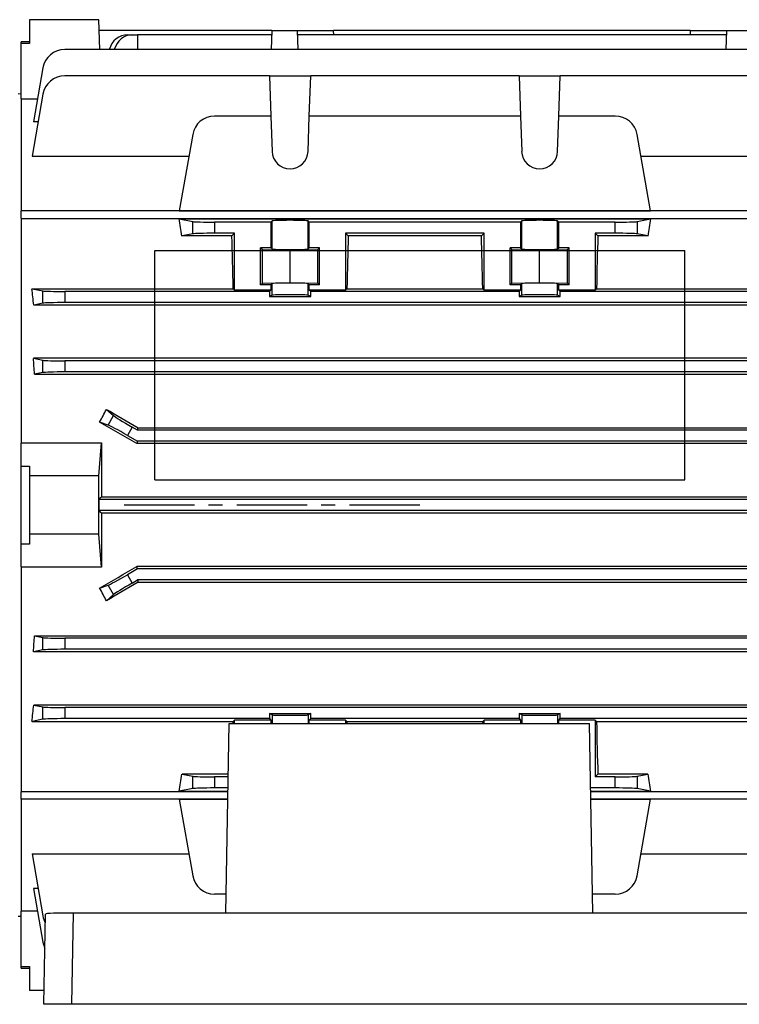
# Model space of a CAD drawing. Units: millimetres. Extents: x -848 to 531, y -481 to 481.
# Drawn here: x -446 to -316, y -90 to 88 of the extents above; entities that cross this region are included whole.
import ezdxf

# ---------------------------------------------------------------- set-up
doc = ezdxf.new("R2010")
doc.units = ezdxf.units.MM
doc.linetypes.add('CENTERX2', pattern=[20.32, 12.7, -2.54, 2.54, -2.54])

msp = doc.modelspace()

# ---------------------------------------------------------------- linework, layer by layer
at = {"color": 7, "linetype": 'Continuous', "lineweight": 25}
for p, q in [((-443.8, 87.85), (-443.8, 83.56)), ((-431.3, 87.85), (-443.8, 87.85)), ((-431.11, 82.47), (-431.3, 87.85)), ((-400.09, 85.9), (-431.23, 85.9)), ((-400.09, 85.9), (-400.21, 82.47)), ((-400.09, 85.9), (-395.51, 85.9)), ((-395.51, 85.9), (-395.39, 82.47)), ((-395.51, 85.9), (-388.94, 85.9)), ((-388.92, 85.13), (-388.94, 85.9)), ((-324.66, 85.9), (-388.94, 85.9)), ((-324.66, 85.9), (-324.68, 85.13)), ((-324.66, 85.9), (-318.09, 85.9)), ((-318.09, 85.9), (-318.21, 82.47)), ((-318.09, 85.9), (-313.51, 85.9)), ((-443.8, 83.85), (-445.3, 83.85)), ((-445.3, 83.56), (-445.3, 83.85)), ((-443.8, 83.56), (-445.3, 83.56)), ((-445.3, 73.59), (-445.3, 83.56)), ((-426.13, 85.13), (-425.27, 85.13)), ((-425.27, 85.13), (-424.3, 85.13)), ((-424.3, 85.13), (-424.28, 82.47)), ((-400.11, 85.13), (-424.3, 85.13)), ((-318.11, 85.13), (-395.49, 85.13)), ((-276.18, 82.47), (-437.42, 82.47)), ((-441.36, 79.16), (-443.07, 69.46)), ((-400.52, 77.73), (-437.42, 77.73)), ((-400.52, 77.73), (-400.27, 70.48)), ((-400.52, 77.73), (-393.08, 77.73)), ((-393.33, 70.48), (-393.08, 77.73)), ((-355.52, 77.73), (-393.08, 77.73)), ((-355.52, 77.73), (-355.27, 70.48)), ((-355.52, 77.73), (-348.08, 77.73)), ((-348.33, 70.48), (-348.08, 77.73)), ((-276.18, 77.73), (-348.08, 77.73)), ((-445.3, 74.43), (-445.8, 74.46)), ((-445.3, 73.59), (-445.3, 53.39)), ((-442.35, 73.5), (-445.3, 73.5)), ((-441.36, 74.42), (-443.33, 63.24)), ((-442.23, 69.46), (-443.07, 69.46)), ((-400.27, 70.48), (-410.42, 70.48)), ((-400.27, 70.48), (-400.04, 64.11)), ((-393.56, 64.11), (-393.33, 70.48)), ((-355.27, 70.48), (-393.33, 70.48)), ((-355.27, 70.48), (-355.04, 64.11)), ((-348.56, 64.11), (-348.33, 70.48)), ((-338.18, 70.48), (-348.33, 70.48)), ((-414.36, 67.17), (-416.79, 53.4)), ((-331.81, 53.4), (-334.24, 67.17)), ((-443.33, 63.24), (-415.05, 63.24)), ((-333.55, 63.24), (-270.27, 63.24)), ((-268.3, 53.39), (-445.3, 53.39)), ((-445.3, 52.07), (-445.3, 53.39)), ((-416.79, 53.4), (-331.81, 53.4)), ((-445.3, 52.07), (-445.3, 11.55)), ((-268.3, 51.96), (-445.3, 51.96)), ((-416.79, 51.95), (-331.81, 51.95)), ((-416.79, 51.95), (-414.36, 51.47)), ((-400.04, 51.57), (-400.27, 51.35)), ((-400.04, 46.53), (-400.04, 51.57)), ((-393.33, 51.35), (-393.56, 51.57)), ((-393.56, 46.53), (-393.56, 51.57)), ((-355.04, 51.57), (-355.27, 51.35)), ((-355.04, 46.53), (-355.04, 51.57)), ((-348.33, 51.35), (-348.56, 51.57)), ((-348.56, 46.53), (-348.56, 51.57)), ((-334.24, 51.47), (-331.81, 51.95)), ((-414.36, 49.24), (-414.36, 51.47)), ((-410.42, 51.35), (-410.42, 49.35)), ((-400.27, 51.35), (-410.42, 51.35)), ((-400.27, 51.35), (-400.27, 46.75)), ((-393.33, 46.75), (-393.33, 51.35)), ((-355.27, 51.35), (-393.33, 51.35)), ((-355.27, 51.35), (-355.27, 46.75)), ((-348.33, 46.75), (-348.33, 51.35)), ((-338.18, 51.35), (-348.33, 51.35)), ((-338.18, 49.35), (-338.18, 51.35)), ((-334.24, 51.47), (-334.24, 49.24)), ((-414.36, 49.24), (-416.28, 48.86)), ((-407.3, 48.86), (-416.28, 48.86)), ((-406.8, 49.35), (-410.42, 49.35)), ((-407.3, 48.86), (-406.8, 49.35)), ((-406.8, 39.11), (-406.8, 49.35)), ((-361.8, 49.35), (-386.8, 49.35)), ((-386.8, 49.35), (-386.8, 39.11)), ((-386.8, 49.35), (-386.3, 48.86)), ((-362.3, 48.86), (-386.3, 48.86)), ((-362.3, 48.86), (-361.8, 49.35)), ((-361.8, 39.11), (-361.8, 49.35)), ((-341.8, 49.35), (-341.8, 39.11)), ((-338.18, 49.35), (-341.8, 49.35)), ((-341.8, 49.35), (-341.3, 48.86)), ((-332.32, 48.86), (-341.3, 48.86)), ((-332.32, 48.86), (-334.24, 49.24)), ((-400.27, 46.75), (-402.13, 46.75)), ((-402.13, 40.05), (-402.13, 46.75)), ((-402.13, 46.75), (-401.8, 46.42)), ((-401.8, 46.42), (-396.8, 46.33)), ((-401.8, 40.38), (-401.8, 46.42)), ((-400.04, 46.53), (-400.27, 46.75)), ((-396.8, 46.33), (-391.8, 46.42)), ((-396.8, 40.48), (-396.8, 46.33)), ((-393.33, 46.75), (-393.56, 46.53)), ((-391.47, 46.75), (-393.33, 46.75)), ((-391.8, 46.42), (-391.47, 46.75)), ((-391.8, 40.38), (-391.8, 46.42)), ((-391.47, 40.05), (-391.47, 46.75)), ((-355.27, 46.75), (-357.13, 46.75)), ((-357.13, 40.05), (-357.13, 46.75)), ((-357.13, 46.75), (-356.8, 46.42)), ((-356.8, 46.42), (-351.8, 46.33)), ((-356.8, 40.38), (-356.8, 46.42)), ((-355.27, 46.75), (-355.04, 46.53)), ((-351.8, 46.33), (-346.8, 46.42)), ((-351.8, 40.48), (-351.8, 46.33)), ((-348.56, 46.53), (-348.33, 46.75)), ((-346.47, 46.75), (-348.33, 46.75)), ((-346.8, 46.42), (-346.47, 46.75)), ((-346.8, 40.38), (-346.8, 46.42)), ((-346.47, 40.05), (-346.47, 46.75)), ((-443.33, 39.36), (-407.05, 39.36)), ((-443.33, 39.36), (-441.36, 38.97)), ((-406.8, 39.11), (-407.05, 39.36)), ((-400.27, 39.11), (-406.8, 39.11)), ((-402.13, 40.05), (-401.8, 40.38)), ((-400.27, 40.05), (-402.13, 40.05)), ((-401.8, 40.38), (-396.8, 40.48)), ((-400.27, 39.11), (-400.52, 38.85)), ((-400.04, 40.27), (-400.27, 40.05)), ((-400.27, 40.05), (-400.27, 39.11)), ((-400.04, 38.19), (-400.04, 40.27)), ((-396.8, 40.48), (-391.8, 40.38)), ((-393.56, 38.19), (-393.56, 40.27)), ((-393.33, 40.05), (-393.56, 40.27)), ((-393.33, 39.11), (-393.33, 40.05)), ((-391.47, 40.05), (-393.33, 40.05)), ((-386.8, 39.11), (-393.33, 39.11)), ((-393.08, 38.85), (-393.33, 39.11)), ((-391.8, 40.38), (-391.47, 40.05)), ((-386.55, 39.36), (-386.8, 39.11)), ((-386.55, 39.36), (-362.05, 39.36)), ((-361.8, 39.11), (-362.05, 39.36)), ((-355.27, 39.11), (-361.8, 39.11)), ((-357.13, 40.05), (-356.8, 40.38)), ((-355.27, 40.05), (-357.13, 40.05)), ((-356.8, 40.38), (-351.8, 40.48)), ((-355.27, 39.11), (-355.52, 38.85)), ((-355.27, 40.05), (-355.04, 40.27)), ((-355.27, 40.05), (-355.27, 39.11)), ((-355.04, 38.19), (-355.04, 40.27)), ((-351.8, 40.48), (-346.8, 40.38)), ((-348.56, 38.19), (-348.56, 40.27)), ((-348.56, 40.27), (-348.33, 40.05)), ((-348.33, 39.11), (-348.33, 40.05)), ((-346.47, 40.05), (-348.33, 40.05)), ((-348.08, 38.85), (-348.33, 39.11)), ((-341.8, 39.11), (-348.33, 39.11)), ((-346.8, 40.38), (-346.47, 40.05)), ((-341.55, 39.36), (-341.8, 39.11)), ((-341.55, 39.36), (-270.27, 39.36)), ((-441.36, 36.74), (-441.36, 38.97)), ((-437.42, 38.85), (-437.42, 36.85)), ((-400.52, 38.85), (-437.42, 38.85)), ((-400.52, 38.85), (-400.52, 37.95)), ((-400.04, 38.19), (-400.52, 37.95)), ((-400.52, 37.95), (-393.08, 37.95)), ((-393.08, 37.95), (-393.56, 38.19)), ((-393.08, 37.95), (-393.08, 38.85)), ((-355.52, 38.85), (-393.08, 38.85)), ((-355.52, 38.85), (-355.52, 37.95)), ((-355.04, 38.19), (-355.52, 37.95)), ((-355.52, 37.95), (-348.08, 37.95)), ((-348.08, 37.95), (-348.56, 38.19)), ((-276.18, 38.85), (-348.08, 38.85)), ((-348.08, 37.95), (-348.08, 38.85)), ((-441.36, 36.74), (-443.02, 36.41)), ((-270.58, 36.41), (-443.02, 36.41)), ((-276.18, 36.85), (-437.42, 36.85)), ((-443.07, 26.81), (-441.36, 26.47)), ((-270.53, 26.81), (-443.07, 26.81)), ((-441.36, 24.24), (-441.36, 26.47)), ((-276.18, 26.35), (-437.42, 26.35)), ((-437.42, 26.35), (-437.42, 24.35)), ((-441.36, 24.24), (-442.88, 23.93)), ((-442.88, 23.93), (-270.72, 23.93)), ((-276.18, 24.35), (-437.42, 24.35)), ((-429.91, 17.61), (-428.62, 16.48)), ((-429.6, 14.78), (-428.62, 16.48)), ((-429.6, 14.78), (-431.13, 15.3)), ((-425.27, 14.41), (-426.13, 12.91)), ((-424.3, 13.85), (-425.27, 14.41)), ((-424.3, 13.85), (-424.19, 14.27)), ((-424.19, 14.27), (-289.41, 14.27)), ((-426.13, 12.91), (-424.3, 11.85)), ((-289.3, 13.85), (-424.3, 13.85)), ((-445.3, 11.55), (-430.8, 11.55)), ((-445.3, 7.38), (-445.3, 11.51)), ((-431.3, 5.6), (-430.8, 11.55)), ((-424.3, 11.85), (-424.41, 11.45)), ((-289.19, 11.45), (-424.41, 11.45)), ((-289.3, 11.85), (-424.3, 11.85)), ((-445.3, 7.38), (-443.8, 7.38)), ((-445.3, -6.68), (-445.3, 7.38)), ((-443.8, 7.38), (-443.8, 5.6)), ((-431.3, 5.6), (-443.8, 5.6)), ((-443.8, 5.6), (-443.8, -4.9)), ((-431.3, -4.9), (-431.3, 5.6)), ((-431.23, 1.35), (-430.83, 1.76)), ((-431.23, -0.65), (-431.23, 1.35)), ((-282.37, 1.35), (-431.23, 1.35)), ((-282.77, 1.76), (-430.83, 1.76)), ((-430.83, -1.05), (-431.23, -0.65)), ((-282.37, -0.65), (-431.23, -0.65)), ((-430.83, -1.05), (-282.77, -1.05)), ((-443.8, -4.9), (-443.8, -6.68)), ((-431.3, -4.9), (-443.8, -4.9)), ((-430.8, -10.84), (-431.3, -4.9)), ((-443.8, -6.68), (-445.3, -6.68)), ((-445.3, -10.81), (-445.3, -6.68)), ((-445.3, -10.84), (-445.3, -51.37)), ((-430.8, -10.84), (-445.3, -10.84)), ((-424.3, -11.15), (-426.13, -12.21)), ((-426.13, -12.21), (-425.27, -13.71)), ((-424.3, -11.15), (-424.41, -10.74)), ((-289.19, -10.74), (-424.41, -10.74)), ((-289.3, -11.15), (-424.3, -11.15)), ((-431.13, -14.6), (-429.6, -14.08)), ((-428.62, -15.78), (-429.6, -14.08)), ((-425.27, -13.71), (-424.3, -13.15)), ((-424.3, -13.15), (-424.19, -13.57)), ((-289.3, -13.15), (-424.3, -13.15)), ((-424.19, -13.57), (-289.41, -13.57)), ((-428.62, -15.78), (-429.91, -16.9)), ((-442.88, -23.23), (-441.36, -23.53)), ((-442.88, -23.23), (-270.72, -23.23)), ((-441.36, -25.76), (-441.36, -23.53)), ((-276.18, -23.65), (-437.42, -23.65)), ((-437.42, -23.65), (-437.42, -25.65)), ((-441.36, -25.76), (-443.07, -26.1)), ((-270.53, -26.1), (-443.07, -26.1)), ((-276.18, -25.65), (-437.42, -25.65)), ((-443.02, -35.7), (-441.36, -36.03)), ((-270.58, -35.7), (-443.02, -35.7)), ((-441.36, -38.26), (-441.36, -36.03)), ((-276.18, -36.15), (-437.42, -36.15)), ((-437.42, -36.15), (-437.42, -38.15)), ((-400.52, -37.25), (-393.08, -37.25)), ((-400.52, -37.25), (-400.52, -38.15)), ((-400.04, -37.49), (-400.52, -37.25)), ((-393.08, -37.25), (-393.56, -37.49)), ((-393.08, -38.15), (-393.08, -37.25)), ((-355.52, -37.25), (-348.08, -37.25)), ((-355.52, -37.25), (-355.52, -38.15)), ((-355.04, -37.49), (-355.52, -37.25)), ((-348.08, -37.25), (-348.56, -37.49)), ((-348.08, -38.15), (-348.08, -37.25)), ((-441.36, -38.26), (-443.33, -38.65)), ((-443.33, -38.65), (-407.05, -38.65)), ((-400.52, -38.15), (-437.42, -38.15)), ((-406.8, -38.4), (-407.05, -38.65)), ((-400.27, -38.4), (-406.8, -38.4)), ((-406.8, -39.05), (-406.8, -38.4)), ((-400.52, -38.15), (-400.27, -38.4)), ((-400.27, -38.4), (-400.27, -39.05)), ((-393.33, -38.4), (-393.08, -38.15)), ((-386.8, -38.4), (-393.33, -38.4)), ((-393.33, -39.05), (-393.33, -38.4)), ((-355.52, -38.15), (-393.08, -38.15)), ((-386.55, -38.65), (-386.8, -38.4)), ((-386.8, -38.4), (-386.8, -39.05)), ((-386.55, -38.65), (-362.05, -38.65)), ((-361.8, -38.4), (-362.05, -38.65)), ((-355.27, -38.4), (-361.8, -38.4)), ((-361.8, -39.05), (-361.8, -38.4)), ((-355.52, -38.15), (-355.27, -38.4)), ((-355.27, -38.4), (-355.27, -39.05)), ((-348.33, -38.4), (-348.08, -38.15)), ((-341.8, -38.4), (-348.33, -38.4)), ((-348.33, -39.05), (-348.33, -38.4)), ((-276.18, -38.15), (-348.08, -38.15)), ((-341.55, -38.65), (-341.8, -38.4)), ((-341.8, -38.4), (-341.8, -48.65)), ((-341.55, -38.65), (-270.27, -38.65)), ((-408.4, -73.2), (-407.8, -39.05)), ((-407.8, -39.05), (-342.8, -39.05)), ((-342.2, -73.2), (-342.8, -39.05)), ((-407.96, -48.15), (-416.28, -48.15)), ((-416.28, -48.15), (-414.36, -48.53)), ((-414.36, -50.76), (-414.36, -48.53)), ((-410.42, -48.65), (-410.42, -50.65)), ((-407.97, -48.65), (-410.42, -48.65)), ((-341.8, -48.65), (-341.3, -48.15)), ((-338.18, -48.65), (-341.8, -48.65)), ((-332.32, -48.15), (-341.3, -48.15)), ((-338.18, -50.65), (-338.18, -48.65)), ((-334.24, -48.53), (-332.32, -48.15)), ((-334.24, -48.53), (-334.24, -50.76)), ((-445.3, -51.26), (-408.01, -51.26)), ((-445.3, -52.68), (-445.3, -51.37)), ((-414.36, -50.76), (-416.79, -51.24)), ((-416.79, -51.24), (-408.01, -51.24)), ((-408, -50.65), (-410.42, -50.65)), ((-338.18, -50.65), (-342.6, -50.65)), ((-342.59, -51.24), (-331.81, -51.24)), ((-342.59, -51.26), (-268.3, -51.26)), ((-331.81, -51.24), (-334.24, -50.76)), ((-445.3, -52.68), (-445.3, -72.88)), ((-408.04, -52.68), (-445.3, -52.68)), ((-416.79, -52.69), (-408.04, -52.69)), ((-416.79, -52.69), (-414.36, -66.47)), ((-268.3, -52.68), (-342.56, -52.68)), ((-342.56, -52.69), (-331.81, -52.69)), ((-334.24, -66.47), (-331.81, -52.69)), ((-443.33, -62.53), (-415.05, -62.53)), ((-443.33, -62.53), (-441.36, -73.72)), ((-333.55, -62.53), (-270.27, -62.53)), ((-442.23, -68.76), (-443.07, -68.76)), ((-443.07, -68.76), (-441.36, -78.46)), ((-408.34, -69.77), (-410.42, -69.77)), ((-338.18, -69.77), (-342.26, -69.77)), ((-445.8, -73.75), (-445.3, -73.73)), ((-445.3, -72.8), (-442.35, -72.8)), ((-445.3, -82.85), (-445.3, -72.88)), ((-441.19, -89.65), (-440.9, -73.37)), ((-435.91, -73.2), (-436.2, -89.65)), ((-292.69, -73.2), (-435.91, -73.2)), ((-445.3, -82.85), (-443.8, -82.85)), ((-445.3, -83.15), (-445.3, -82.85)), ((-445.3, -83.15), (-443.8, -83.15)), ((-443.8, -82.85), (-443.8, -87.15)), ((-441.14, -87.15), (-443.8, -87.15)), ((-436.2, -89.65), (-441.19, -89.65)), ((-292.4, -89.65), (-436.2, -89.65))]:
    msp.add_line(p, q, dxfattribs=at)
at = {"color": 7, "linetype": 'Continuous'}
for p, q in [((-421.2, 4.9), (-421.2, 46.26)), ((-421.2, 46.26), (-325.6, 46.26)), ((-325.6, 4.9), (-325.6, 46.26)), ((-421.2, 4.9), (-325.6, 4.9))]:
    msp.add_line(p, q, dxfattribs=at)
at = {"color": 7, "linetype": 'CENTERX2'}
msp.add_line((-373.4, 0.35), (-427, 0.35), dxfattribs=at)
at = {"color": 8, "linetype": 'Continuous', "lineweight": 25}
for p, q in [((-400.04, -37.49), (-400.04, -39.05)), ((-393.56, -37.49), (-393.56, -39.05)), ((-355.04, -37.49), (-355.04, -39.05)), ((-348.56, -37.49), (-348.56, -39.05))]:
    msp.add_line(p, q, dxfattribs=at)
at = {"color": 7, "linetype": 'Continuous', "lineweight": 25}
for centre, radius, start, end in [((-437.42, 78.47), 4, 90, 170), ((-437.42, 73.73), 4, 90, 170), ((-410.42, 66.48), 4, 90, 170), ((-338.18, 66.48), 4, 10, 90), ((-396.8, 64.22), 3.25, 182, 358), ((-351.8, 64.22), 3.25, 182, 358), ((-410.42, -65.77), 4, 190, 270), ((-338.18, -65.77), 4, 270, 350), ((-437.42, -73.02), 4, 190, 208.5833), ((-437.42, -77.76), 4, 190, 206.0763)]:
    msp.add_arc(centre, radius, start, end, dxfattribs=at)
for centre, major_axis, ratio, start_param, end_param in [((-426.2, 81.13), (0.28, 3.99), 0.864974, 0.060119, 1.289037), ((-425.2, 81.13), (-0.28, 3.99), 0.864974, 6.223066, 7.451983), ((-426.14, 0.35), (0, 74), 0.176327, 5.427158, 5.483943), ((-396.8, 51.57), (3.25, 0), 0.034921, 0.034907, 3.106686), ((-351.8, 51.57), (3.25, 0), 0.034921, 0.034907, 3.106686), ((-322.46, 0.35), (0, 74), 0.176327, 0.799242, 0.856028), ((-410.42, 51.49), (4, 0), 0.034921, 3.316126, 4.712389), ((-338.18, 51.49), (4, 0), 0.034921, 4.712389, 6.108652), ((-410.42, 49.21), (4, 0), 0.034921, 1.570796, 2.96706), ((-409.25, 0.35), (0, 74), 0.034921, 5.267582, 5.427158), ((-384.35, 0.35), (0, 74), 0.034921, 0.856028, 1.015604), ((-364.25, 0.35), (0, 74), 0.034921, 5.267582, 5.427158), ((-339.35, 0.35), (0, 74), 0.034921, 0.856028, 1.015604), ((-338.18, 49.21), (4, 0), 0.034921, 0.174533, 1.570796), ((-396.8, 46.53), (3.25, 0), 0.034921, 3.176499, 6.248279), ((-351.8, 46.53), (3.25, 0), 0.034921, 3.176499, 6.248279), ((-454.42, 0.35), (0, 74), 0.176327, 5.2213, 5.267582), ((-396.8, 40.27), (3.25, 0), 0.034921, 0.034907, 3.106686), ((-351.8, 40.27), (3.25, 0), 0.034921, 0.034907, 3.106686), ((-437.42, 38.99), (4, 0), 0.034921, 3.316126, 4.712389), ((-396.8, 38.19), (3.25, 0), 0.017455, 0.034907, 3.106686), ((-351.8, 38.19), (3.25, 0), 0.017455, 0.034907, 3.106686), ((-437.42, 36.71), (4, 0), 0.034921, 1.570796, 2.96706), ((-455.25, 0.35), (0, 74), 0.176327, 5.03672, 5.077966), ((-437.42, 26.49), (4, 0), 0.034921, 3.316126, 4.712389), ((-437.42, 24.21), (4, 0), 0.034921, 1.570796, 2.96706), ((-454.52, 0.35), (43.91, 73.7), 0.151498, 5.005812, 5.037723), ((-395, 0.35), (128.27, -73.97), 0.017444, 4.44682, 4.492879), ((-425.2, 14.53), (3.46, -2), 0.034921, 3.316126, 4.712389), ((-410.3, 0.35), (128.27, -73.97), 0.017444, 1.691048, 1.743969), ((-426.2, 12.79), (3.46, -2), 0.034921, 1.570796, 2.96706), ((-428.24, 0.35), (0, 74), 0.034921, 1.418934, 1.551825), ((-428.24, 0.35), (0, 74), 0.034921, 1.589768, 1.722658), ((-410.3, 0.35), (128.27, 73.97), 0.017444, 4.539216, 4.592137), ((-426.2, -12.09), (3.46, 2), 0.034921, 3.316126, 4.712389), ((-395, 0.35), (128.27, 73.97), 0.017444, 1.790307, 1.836365), ((-425.2, -13.83), (3.46, 2), 0.034921, 1.570796, 2.96706), ((-454.52, 0.35), (-43.91, 73.7), 0.151498, 4.387055, 4.418966), ((-455.25, 0.35), (0, 74), 0.176327, 4.346812, 4.388058), ((-437.42, -23.51), (4, 0), 0.034921, 3.316126, 4.712389), ((-437.42, -25.79), (4, 0), 0.034921, 1.570796, 2.96706), ((-454.42, 0.35), (0, 74), 0.176327, 4.157196, 4.203478), ((-437.42, -36.01), (4, 0), 0.034921, 3.316126, 4.712389), ((-437.42, -38.29), (4, 0), 0.034921, 1.570796, 2.96706), ((-409.25, 0.35), (0, 74), 0.034921, 4.150826, 4.157196), ((-396.8, -37.48), (3.25, 0), 0.017455, 3.176499, 6.248279), ((-384.35, 0.35), (0, 74), 0.034921, 2.125989, 2.13236), ((-364.25, 0.35), (0, 74), 0.034921, 4.150826, 4.157196), ((-351.8, -37.48), (3.25, 0), 0.017455, 3.176499, 6.248279), ((-339.35, 0.35), (0, 74), 0.034921, 2.125989, 2.285565), ((-426.14, 0.35), (0, 74), 0.176327, 3.940835, 3.99762), ((-410.42, -48.51), (4, 0), 0.034921, 3.316126, 4.712389), ((-338.18, -48.51), (4, 0), 0.034921, 4.712389, 6.108652), ((-322.46, 0.35), (0, 74), 0.176327, 2.285565, 2.34235), ((-410.42, -50.79), (4, 0), 0.034921, 1.570796, 2.96706), ((-338.18, -50.79), (4, 0), 0.034921, 0.174533, 1.570796), ((-435.9, -73.37), (5, 0), 0.035027, 1.572319, 3.141595)]:
    msp.add_ellipse(centre, major_axis=major_axis, ratio=ratio, start_param=start_param, end_param=end_param, dxfattribs=at)

doc.saveas('drawing.dxf')
